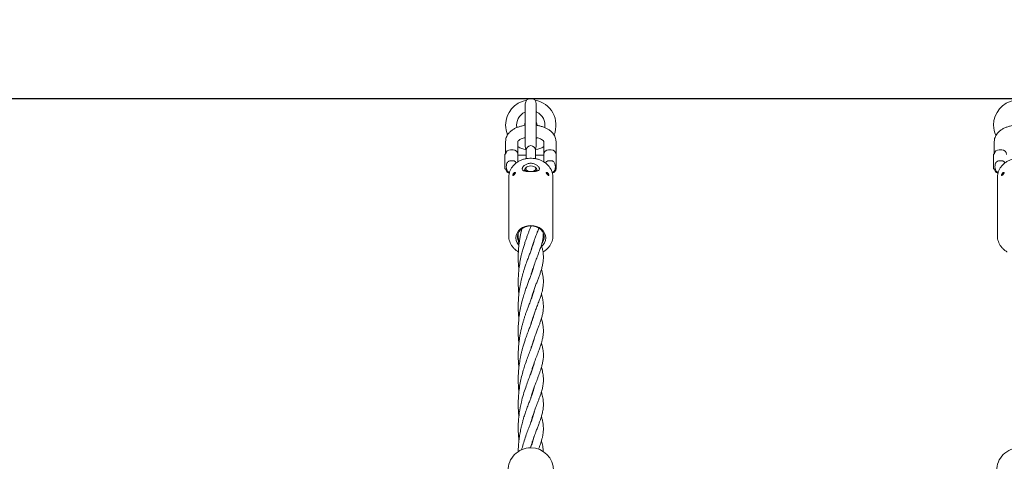
# Model space of a CAD drawing. Units: millimetres. Extents: x 915 to 12521, y 132 to 7553.
# Drawn here: x 4476 to 5102, y 5145 to 5426 of the extents above; entities that cross this region are included whole.
import ezdxf

# ---------------------------------------------------------------- set-up
doc = ezdxf.new("R2010")
doc.units = ezdxf.units.MM
doc.header["$PDSIZE"] = -1
doc.dimstyles.new('ISO-25', dxfattribs={"dimtxt": 100, "dimasz": 100, "dimexe": 1.25, "dimexo": 0.625, "dimgap": 20, "dimtad": 1, "dimdec": 0, "dimtxsty": 'Standard', "dimblk": 'OBLIQUE', "dimcen": 2.5, "dimadec": 0, "dimazin": 0, "dimtfac": 1, "dimtdec": 0, "dimtmove": 0, "dimatfit": 3, "dimfxl": 1, "dimarcsym": 0})

# ---------------------------------------------------------------- blocks, each defined once
blk = doc.blocks.new('_Oblique')
at = {"color": 0, "linetype": 'ByBlock', "lineweight": -2}
blk.add_line((-0.5, -0.5), (0.5, 0.5), dxfattribs=at)
blk = doc.blocks.new('*D9')
at = {"color": 0, "lineweight": -2, "transparency": 16777216}
for p, q in [((4171.33, 5375.73), (12472, 5375.73)), ((12470.75, 3329.73), (12470.75, 5375.73)), ((4171.33, 3329.73), (12472, 3329.73))]:
    blk.add_line(p, q, dxfattribs=at)
at = {"layer": 'Defpoints', "color": 0, "transparency": 16777216}
for p in [(4170.71, 5375.73), (12470.75, 5375.73), (4170.71, 3329.73)]:
    blk.add_point(p, dxfattribs=at)
at = {"color": 0, "lineweight": -2, "transparency": 16777216, "xscale": 100, "yscale": 100, "zscale": 100}
for p, rotation in [((12470.75, 5375.73), 90), ((12470.75, 3329.73), 270)]:
    blk.add_blockref('_Oblique', p, dxfattribs=dict(at, rotation=rotation))
at = {"color": 0, "transparency": 16777216, "insert": (12400.75, 4352.73), "char_height": 100, "attachment_point": 5, "rotation": 90}
blk.add_mtext('2046', dxfattribs=at)

msp = doc.modelspace()

# ---------------------------------------------------------------- linework, layer by layer
at = {"color": 7, "linetype": 'Continuous', "lineweight": 18}
for p, q in [((4797.21, 5372.23), (4797.21, 5345.23)), ((4804.21, 5345.23), (4804.21, 5372.23)), ((4797.04, 5366.95), (4796.98, 5366.93)), ((4804.44, 5366.92), (4804.37, 5366.95)), ((4784.71, 5348.28), (4784.71, 5340.48)), ((4792.41, 5340.08), (4792.41, 5348.28)), ((4796.97, 5350.54), (4797.04, 5350.51)), ((4804.37, 5350.51), (4804.43, 5350.54)), ((4809.01, 5348.28), (4809.01, 5340.08)), ((4816.71, 5340.08), (4816.71, 5348.28)), ((5095.17, 5348.28), (5095.17, 5340.48)), ((4789.41, 5343.08), (4787.71, 5343.08)), ((4797.71, 5342.67), (4797.71, 5341.48)), ((4803.71, 5341.48), (4803.71, 5342.67)), ((4813.71, 5343.08), (4812.01, 5343.08)), ((5099.87, 5343.08), (5098.17, 5343.08)), ((4784.21, 5331.18), (4784.21, 5339.98)), ((4784.73, 5340.48), (4784.71, 5340.48)), ((4789.41, 5336.03), (4787.71, 5336.03)), ((4792.41, 5340.08), (4792.41, 5335.28)), ((4797.71, 5339.58), (4792.41, 5339.58)), ((4797.71, 5341.48), (4797.71, 5337.35)), ((4803.71, 5337.36), (4803.71, 5341.48)), ((4809.01, 5339.58), (4803.71, 5339.58)), ((4809.01, 5335.31), (4809.01, 5340.08)), ((4813.71, 5336.03), (4812.01, 5336.03)), ((4816.71, 5340.08), (4816.71, 5331.08)), ((5094.67, 5331.18), (5094.67, 5339.98)), ((5095.19, 5340.48), (5095.17, 5340.48)), ((5099.87, 5336.03), (5098.17, 5336.03)), ((4784.71, 5330.68), (4784.73, 5330.68)), ((4796.96, 5330.55), (4796.96, 5329.44)), ((4798.27, 5332.16), (4797.89, 5331.92)), ((4803.52, 5331.92), (4803.14, 5332.16)), ((4804.46, 5329.44), (4804.46, 5330.55)), ((5095.17, 5330.68), (5095.19, 5330.68)), ((4786.71, 5325.65), (4786.71, 5288.12)), ((4790.74, 5328.64), (4790.21, 5328.64)), ((4790.21, 5328.47), (4790.21, 5328.64)), ((4790.21, 5327.32), (4790.21, 5328.47)), ((4811.21, 5328.64), (4810.67, 5328.64)), ((4811.21, 5328.47), (4811.21, 5328.64)), ((4811.21, 5327.32), (4811.21, 5328.47)), ((4814.71, 5288.12), (4814.71, 5325.65)), ((5097.17, 5325.65), (5097.17, 5288.12)), ((5101.2, 5328.64), (5100.67, 5328.64)), ((5100.67, 5328.47), (5100.67, 5328.64)), ((5100.67, 5327.32), (5100.67, 5328.47)), ((4800.66, 5294.11), (4800.79, 5294.57)), ((4814.71, 5288.12), (4814.7, 5287.95)), ((4801.96, 5282.19), (4801.86, 5282.49)), ((4801.95, 5282.78), (4802.05, 5282.47)), ((4801.96, 5267.21), (4802.05, 5266.91)), ((4801.95, 5266.61), (4801.86, 5266.9)), ((4801.95, 5251.64), (4802.05, 5251.33)), ((4801.96, 5235.49), (4801.86, 5235.8)), ((4801.95, 5219.91), (4801.86, 5220.21)), ((4801.95, 5220.51), (4802.05, 5220.23)), ((4801.96, 5204.35), (4801.86, 5204.65)), ((4801.95, 5204.93), (4802.05, 5204.62)), ((4801.96, 5188.77), (4801.86, 5189.07)), ((4801.96, 5189.38), (4802.05, 5189.06)), ((4801.96, 5173.22), (4801.86, 5173.51)), ((4801.94, 5173.76), (4802.04, 5173.47)), ((4801.96, 5158.22), (4802.04, 5157.96))]:
    msp.add_line(p, q, dxfattribs=at)
at = {"color": 7, "linetype": 'Continuous', "lineweight": 18, "flags": 128}
for points in [[(4796.71, 5358.5), (4796.81, 5359.62), (4797.21, 5360.67)], [(4804.17, 5360.73), (4804.6, 5359.62), (4804.7, 5358.51)], [(4797.21, 5345.23), (4797.42, 5344.03), (4797.77, 5343.32)], [(4803.64, 5343.32), (4803.99, 5344.03), (4804.21, 5345.23)], [(4797.7, 5329.32), (4797.67, 5329.34), (4797.14, 5329.91), (4796.96, 5330.55), (4797.14, 5331.19), (4797.67, 5331.77), (4797.89, 5331.92)], [(4800.71, 5332.77), (4799.65, 5332.67), (4798.71, 5332.39), (4797.98, 5331.95), (4797.55, 5331.41), (4797.47, 5330.82), (4797.73, 5330.25), (4798.31, 5329.76), (4799.16, 5329.39), (4800.17, 5329.2), (4801.24, 5329.2), (4802.25, 5329.39), (4803.1, 5329.76), (4803.68, 5330.25), (4803.94, 5330.82), (4803.86, 5331.41), (4803.43, 5331.95), (4802.7, 5332.39), (4801.76, 5332.67), (4800.71, 5332.77)], [(4803.52, 5331.92), (4803.74, 5331.77), (4804.27, 5331.19), (4804.46, 5330.55), (4804.27, 5329.91), (4803.74, 5329.34), (4803.68, 5329.3)], [(4793, 5282.38), (4792.81, 5282.61), (4791.93, 5283.98), (4791.39, 5285.47), (4791.21, 5287.01), (4791.39, 5288.56), (4791.93, 5290.05), (4792.81, 5291.42), (4793.99, 5292.62), (4795.43, 5293.6), (4797.07, 5294.33), (4798.85, 5294.78), (4800.71, 5294.94), (4802.56, 5294.78), (4804.34, 5294.33), (4805.98, 5293.6), (4807.42, 5292.62), (4808.6, 5291.42), (4809.48, 5290.05), (4810.02, 5288.56), (4810.21, 5287.01), (4810.02, 5285.47), (4809.48, 5283.98), (4808.6, 5282.61), (4807.72, 5281.67)], [(4807.98, 5283.91), (4808.07, 5284.02), (4808.79, 5285.38), (4809.16, 5286.83), (4809.16, 5288.31), (4808.79, 5289.76), (4808.07, 5291.11), (4807.02, 5292.31), (4805.7, 5293.3), (4804.16, 5294.04), (4802.47, 5294.5), (4800.71, 5294.65), (4798.94, 5294.5), (4797.25, 5294.04), (4795.71, 5293.3), (4794.39, 5292.31), (4793.34, 5291.11), (4792.62, 5289.76), (4792.25, 5288.31), (4792.25, 5286.83), (4792.62, 5285.38), (4793.31, 5284.07)]]:
    msp.add_lwpolyline(points, dxfattribs=at)
at = {"color": 7, "linetype": 'Continuous', "lineweight": 18}
for centre, radius, start, end in [((4800.71, 5358.73), 16, 99.56038, 180), ((4800.71, 5372.23), 3.5, 0, 180), ((4800.71, 5358.73), 16, 337.40659, 80.43962), ((5110.71, 5358.73), 16, 99.56038, 180), ((4800.71, 5358.73), 9, 114.05933, 189.9874), ((4800.71, 5358.73), 9, 349.94677, 65.94067), ((4800.71, 5358.73), 16, 180, 202.61582), ((5110.71, 5358.73), 16, 180, 204.18237), ((4787.71, 5340.08), 3, 90, 172.33774), ((4789.41, 5340.08), 3, 0, 90), ((4800.71, 5358.73), 16, 238.75156, 259.26206), ((4800.71, 5342.67), 3, 0, 180), ((4800.71, 5358.73), 16, 280.73794, 301.24844), ((4812.01, 5340.08), 3, 90, 180), ((4813.71, 5340.08), 3, 0, 90), ((5098.17, 5340.08), 3, 90, 172.33774), ((5099.87, 5340.08), 3, 0, 90), ((4784.71, 5339.98), 0.5, 90, 180), ((5095.17, 5339.98), 0.5, 90, 180), ((4784.71, 5331.18), 0.5, 180, 270), ((4787.71, 5331.08), 3, 187.66226, 257.15001), ((4813.71, 5331.08), 3, 282.77543, 0), ((5095.17, 5331.18), 0.5, 180, 270), ((5098.17, 5331.08), 3, 187.66226, 257.15001), ((4800.7, 5139.1), 14.5, 135.29395, 180), ((4800.7, 5139.1), 14.5, 90, 135.29395), ((4800.7, 5139.1), 14.5, 0, 90), ((5111.16, 5139.1), 14.5, 135.29395, 180), ((5111.16, 5139.1), 14.5, 90, 135.29395)]:
    msp.add_arc(centre, radius, start, end, dxfattribs=at)
for points, knots in [([(4797.2, 5367.38), (4797.2, 5367.34), (4797.2, 5367.25), (4797.16, 5367.13), (4797.1, 5367.04), (4797.05, 5366.98), (4797, 5366.94), (4796.98, 5366.93), (4796.98, 5366.93)], [0, 0, 0, 0, 0.257727, 0.494349, 0.694327, 0.858909, 0.986043, 1, 1, 1, 1]), ([(4804.44, 5366.92), (4804.41, 5366.95), (4804.33, 5367.01), (4804.24, 5367.14), (4804.2, 5367.28), (4804.21, 5367.35), (4804.21, 5367.37)], [0, 0, 0, 0, 0.21994, 0.580787, 0.89213, 1, 1, 1, 1]), ([(4797.28, 5358.6), (4796.62, 5358.49), (4795.23, 5358.28), (4793.22, 5357.71), (4791.25, 5356.95), (4789.44, 5355.97), (4787.91, 5354.83), (4786.68, 5353.58), (4785.75, 5352.26), (4785.11, 5350.87), (4784.76, 5349.53), (4784.72, 5348.66), (4784.71, 5348.28)], [0, 0, 0, 0, 0.098622, 0.209593, 0.32193, 0.43593, 0.551321, 0.65243, 0.748855, 0.84131, 0.931255, 1, 1, 1, 1]), ([(4816.71, 5348.28), (4816.69, 5348.66), (4816.65, 5349.56), (4816.28, 5350.93), (4815.62, 5352.33), (4814.68, 5353.63), (4813.49, 5354.83), (4812.04, 5355.91), (4810.34, 5356.86), (4808.43, 5357.64), (4806.36, 5358.21), (4804.89, 5358.53), (4804.12, 5358.6), (4804.08, 5358.61)], [0, 0, 0, 0, 0.070015, 0.162824, 0.25582, 0.351271, 0.450926, 0.555471, 0.664023, 0.774599, 0.885141, 0.995068, 1, 1, 1, 1]), ([(5107.33, 5358.53), (5106.81, 5358.44), (5105.56, 5358.25), (5103.68, 5357.71), (5101.71, 5356.95), (5099.91, 5355.97), (5098.37, 5354.83), (5097.14, 5353.58), (5096.21, 5352.26), (5095.57, 5350.87), (5095.22, 5349.53), (5095.18, 5348.66), (5095.17, 5348.28)], [0, 0, 0, 0, 0.0796848, 0.1929877, 0.3076847, 0.42408, 0.5418944, 0.6451284, 0.743579, 0.837976, 0.9298106, 1, 1, 1, 1]), ([(4792.41, 5348.27), (4792.41, 5348.28), (4792.41, 5348.29), (4792.55, 5348.55), (4792.95, 5348.98), (4793.65, 5349.49), (4794.6, 5349.99), (4795.81, 5350.44), (4796.74, 5350.71), (4797.28, 5350.8), (4797.31, 5350.8)], [0, 0, 0, 0, 0.1376239, 0.2754334, 0.4206925, 0.5600308, 0.7002002, 0.8433031, 0.9897958, 1, 1, 1, 1]), ([(4796.97, 5350.54), (4797, 5350.51), (4797.08, 5350.46), (4797.17, 5350.32), (4797.21, 5350.18), (4797.2, 5350.11), (4797.2, 5350.09)], [0, 0, 0, 0, 0.21994, 0.580787, 0.89213, 1, 1, 1, 1]), ([(4804.18, 5350.77), (4804.5, 5350.71), (4805.3, 5350.54), (4806.43, 5350.15), (4807.49, 5349.65), (4808.27, 5349.13), (4808.76, 5348.67), (4808.98, 5348.36), (4809.01, 5348.25), (4809.01, 5348.27), (4809.01, 5348.27)], [0, 0, 0, 0, 0.095406, 0.244836, 0.391061, 0.533836, 0.674201, 0.815406, 0.962838, 1, 1, 1, 1]), ([(4804.21, 5350.08), (4804.21, 5350.12), (4804.21, 5350.21), (4804.25, 5350.33), (4804.31, 5350.42), (4804.37, 5350.48), (4804.41, 5350.52), (4804.43, 5350.53), (4804.43, 5350.53)], [0, 0, 0, 0, 0.257727, 0.494349, 0.694327, 0.858909, 0.986043, 1, 1, 1, 1]), ([(4787.71, 5336.03), (4787.66, 5336.03), (4787.42, 5336.02), (4786.96, 5335.92), (4786.35, 5335.6), (4785.72, 5334.96), (4785.21, 5333.81), (4785.04, 5332.21), (4785.21, 5330.69), (4785.75, 5329.55), (4786.34, 5328.97), (4786.83, 5328.66), (4787.1, 5328.62), (4787.15, 5328.61)], [0, 0, 0, 0, 0.0118362, 0.0682184, 0.1257465, 0.2099099, 0.3374212, 0.526301, 0.7367986, 0.8377171, 0.9234798, 0.9878955, 1, 1, 1, 1]), ([(4814.68, 5325.65), (4814.69, 5325.78), (4814.73, 5326.51), (4814.51, 5327.84), (4813.99, 5329.59), (4813.16, 5331.24), (4812.05, 5332.77), (4810.68, 5334.14), (4809.09, 5335.33), (4807.31, 5336.29), (4805.37, 5337.02), (4803.33, 5337.49), (4801.22, 5337.69), (4799.1, 5337.62), (4797.01, 5337.28), (4795.01, 5336.67), (4793.13, 5335.81), (4791.42, 5334.71), (4789.92, 5333.39), (4788.68, 5331.9), (4787.71, 5330.26), (4787.06, 5328.51), (4786.72, 5326.91), (4786.74, 5325.9), (4786.74, 5325.5)], [0, 0, 0, 0, 0.010096, 0.057042, 0.103937, 0.150927, 0.198137, 0.245628, 0.293401, 0.341413, 0.389604, 0.43792, 0.486323, 0.534789, 0.583307, 0.631864, 0.680437, 0.728988, 0.777451, 0.825739, 0.873759, 0.921446, 0.968791, 1, 1, 1, 1]), ([(4791.46, 5334.67), (4791.4, 5334.79), (4791.24, 5335.14), (4790.77, 5335.59), (4790.11, 5335.96), (4789.64, 5336), (4789.41, 5336.03)], [0, 0, 0, 0, 0.158362, 0.494614, 0.74717, 1, 1, 1, 1]), ([(4812.01, 5336.03), (4811.96, 5336.03), (4811.72, 5336.02), (4811.26, 5335.92), (4810.65, 5335.6), (4810.17, 5335.16), (4810.01, 5334.77), (4809.95, 5334.63)], [0, 0, 0, 0, 0.045591, 0.262767, 0.484356, 0.808541, 1, 1, 1, 1]), ([(4814.24, 5328.61), (4814.3, 5328.62), (4814.57, 5328.66), (4815.06, 5328.96), (4815.7, 5329.58), (4816.2, 5330.74), (4816.37, 5332.34), (4816.2, 5333.86), (4815.66, 5334.99), (4815.08, 5335.59), (4814.41, 5335.96), (4813.94, 5336), (4813.71, 5336.03)], [0, 0, 0, 0, 0.018267, 0.075653, 0.159609, 0.286805, 0.475219, 0.685197, 0.785866, 0.871417, 0.935674, 1, 1, 1, 1]), ([(5098.17, 5336.03), (5098.12, 5336.03), (5097.88, 5336.02), (5097.42, 5335.92), (5096.81, 5335.6), (5096.18, 5334.96), (5095.67, 5333.81), (5095.5, 5332.21), (5095.68, 5330.69), (5096.21, 5329.55), (5096.8, 5328.97), (5097.29, 5328.66), (5097.56, 5328.62), (5097.61, 5328.61)], [0, 0, 0, 0, 0.0118362, 0.0682184, 0.1257465, 0.2099099, 0.3374212, 0.526301, 0.7367986, 0.8377171, 0.9234798, 0.9878955, 1, 1, 1, 1]), ([(5125.14, 5325.65), (5125.15, 5325.78), (5125.2, 5326.51), (5124.97, 5327.84), (5124.46, 5329.59), (5123.62, 5331.24), (5122.51, 5332.77), (5121.15, 5334.14), (5119.55, 5335.33), (5117.77, 5336.29), (5115.84, 5337.02), (5113.79, 5337.49), (5111.68, 5337.69), (5109.56, 5337.62), (5107.48, 5337.28), (5105.47, 5336.67), (5103.59, 5335.81), (5101.88, 5334.71), (5100.39, 5333.39), (5099.14, 5331.9), (5098.17, 5330.26), (5097.52, 5328.51), (5097.18, 5326.91), (5097.2, 5325.9), (5097.2, 5325.5)], [0, 0, 0, 0, 0.010096, 0.057042, 0.103937, 0.150927, 0.198137, 0.245628, 0.293401, 0.341413, 0.389604, 0.43792, 0.486323, 0.534789, 0.583307, 0.631864, 0.680437, 0.728988, 0.777451, 0.825739, 0.873759, 0.921446, 0.968791, 1, 1, 1, 1]), ([(5101.92, 5334.67), (5101.87, 5334.79), (5101.7, 5335.14), (5101.24, 5335.59), (5100.57, 5335.96), (5100.1, 5336), (5099.87, 5336.03)], [0, 0, 0, 0, 0.158362, 0.494614, 0.74717, 1, 1, 1, 1]), ([(4800.71, 5334.48), (4801.42, 5334.41), (4802.84, 5334.28), (4804.36, 5333.46), (4805.27, 5332.68), (4805.78, 5332.05), (4806.1, 5331.44), (4806.21, 5330.86), (4806.1, 5330.37), (4805.78, 5329.97), (4805.27, 5329.67), (4804.36, 5329.37), (4802.84, 5329.17), (4800.7, 5329.11), (4798.57, 5329.17), (4797.05, 5329.37), (4796.14, 5329.67), (4795.63, 5329.97), (4795.31, 5330.37), (4795.2, 5330.86), (4795.31, 5331.44), (4795.63, 5332.05), (4796.14, 5332.68), (4797.05, 5333.46), (4798.57, 5334.28), (4799.99, 5334.41), (4800.71, 5334.48)], [0, 0, 0, 0, 0.06571, 0.129522, 0.160559, 0.190819, 0.220613, 0.249883, 0.279361, 0.309108, 0.339449, 0.370571, 0.434343, 0.500026, 0.565649, 0.629508, 0.660582, 0.690914, 0.720587, 0.750043, 0.779364, 0.809203, 0.839596, 0.8706, 0.934386, 1, 1, 1, 1]), ([(4796.96, 5330.5), (4796.89, 5330.37), (4796.75, 5330.07), (4796.68, 5329.78), (4796.71, 5329.65), (4796.71, 5329.65)], [0, 0, 0, 0, 0.428838, 0.999141, 1, 1, 1, 1]), ([(4804.7, 5329.65), (4804.7, 5329.65), (4804.73, 5329.79), (4804.66, 5330.08), (4804.52, 5330.37), (4804.46, 5330.5)], [0, 0, 0, 0, 0.002274, 0.571512, 1, 1, 1, 1]), ([(4790.91, 5328.47), (4790.9, 5328.41), (4790.89, 5328.3), (4790.77, 5328.06), (4790.56, 5327.74), (4790.26, 5327.37), (4789.9, 5326.99), (4789.59, 5326.73), (4789.38, 5326.63), (4789.26, 5326.64), (4789.21, 5326.75), (4789.22, 5326.93), (4789.29, 5327.16), (4789.41, 5327.43), (4789.59, 5327.73), (4789.84, 5328.05), (4790.06, 5328.29), (4790.19, 5328.36), (4790.21, 5328.38)], [0, 0, 0, 0, 0.046396, 0.092548, 0.159075, 0.248691, 0.339959, 0.440115, 0.506591, 0.562463, 0.618597, 0.668416, 0.716607, 0.768222, 0.827465, 0.898294, 0.983633, 1, 1, 1, 1]), ([(4790.74, 5328.63), (4790.78, 5328.63), (4790.86, 5328.62), (4790.9, 5328.54), (4790.91, 5328.48), (4790.91, 5328.47)], [0, 0, 0, 0, 0.460755, 0.866478, 1, 1, 1, 1]), ([(4810.5, 5328.47), (4810.51, 5328.51), (4810.53, 5328.6), (4810.6, 5328.64), (4810.66, 5328.63), (4810.68, 5328.63)], [0, 0, 0, 0, 0.4343468, 0.8664086, 1, 1, 1, 1]), ([(4811.21, 5328.38), (4811.3, 5328.3), (4811.53, 5328.11), (4811.82, 5327.74), (4812.03, 5327.36), (4812.15, 5327.07), (4812.2, 5326.84), (4812.19, 5326.69), (4812.12, 5326.63), (4812, 5326.64), (4811.82, 5326.74), (4811.57, 5326.94), (4811.25, 5327.26), (4810.93, 5327.63), (4810.69, 5327.98), (4810.55, 5328.24), (4810.51, 5328.39), (4810.5, 5328.45), (4810.5, 5328.47)], [0, 0, 0, 0, 0.077692, 0.177878, 0.244374, 0.300264, 0.356414, 0.406249, 0.454454, 0.506085, 0.565346, 0.636196, 0.721561, 0.819713, 0.889937, 0.942518, 0.985767, 1, 1, 1, 1]), ([(5101.37, 5328.47), (5101.36, 5328.41), (5101.35, 5328.3), (5101.23, 5328.06), (5101.02, 5327.74), (5100.72, 5327.37), (5100.36, 5326.99), (5100.06, 5326.73), (5099.84, 5326.63), (5099.72, 5326.64), (5099.67, 5326.75), (5099.68, 5326.93), (5099.75, 5327.16), (5099.88, 5327.43), (5100.06, 5327.73), (5100.3, 5328.05), (5100.52, 5328.29), (5100.65, 5328.36), (5100.67, 5328.38)], [0, 0, 0, 0, 0.046396, 0.092548, 0.159075, 0.248691, 0.339959, 0.440115, 0.506591, 0.562463, 0.618597, 0.668416, 0.716607, 0.768222, 0.827465, 0.898294, 0.983633, 1, 1, 1, 1]), ([(5101.2, 5328.63), (5101.24, 5328.63), (5101.32, 5328.62), (5101.37, 5328.54), (5101.37, 5328.48), (5101.37, 5328.47)], [0, 0, 0, 0, 0.460755, 0.866478, 1, 1, 1, 1]), ([(4800.83, 5294.56), (4800.73, 5294.3), (4800.44, 5293.52), (4799.89, 5292.08), (4799.2, 5290.27), (4798.45, 5288.28), (4797.72, 5286.26), (4796.96, 5284.03), (4796.19, 5281.62), (4795.4, 5278.88), (4794.56, 5275.55), (4793.77, 5271.72), (4793.18, 5267.67), (4792.85, 5264.06), (4792.71, 5261.06), (4792.7, 5258.57), (4792.75, 5256.27), (4792.88, 5253.98), (4793.01, 5252.3), (4793.12, 5251.42), (4793.14, 5251.34)], [0, 0, 0, 0, 0.024912, 0.074751, 0.131705, 0.184028, 0.242202, 0.294238, 0.35511, 0.419771, 0.487421, 0.580506, 0.671262, 0.743541, 0.803549, 0.854494, 0.896437, 0.944786, 0.994756, 1, 1, 1, 1]), ([(4794.95, 5292.63), (4794.93, 5292.55), (4794.77, 5291.94), (4794.48, 5290.66), (4794.04, 5288.6), (4793.6, 5286.13), (4793.23, 5283.46), (4792.95, 5280.75), (4792.77, 5278.06), (4792.69, 5275.23), (4792.72, 5272.35), (4792.88, 5269.62), (4793.02, 5267.8), (4793.13, 5266.96), (4793.14, 5266.88)], [0, 0, 0, 0, 0.010512, 0.077007, 0.158484, 0.261323, 0.371343, 0.470771, 0.575309, 0.678776, 0.792386, 0.902467, 0.991041, 1, 1, 1, 1]), ([(4800.71, 5278.69), (4800.86, 5279.21), (4801.26, 5280.68), (4801.97, 5282.85), (4802.73, 5285.09), (4803.38, 5286.89), (4803.95, 5288.41), (4804.43, 5289.67), (4804.87, 5290.83), (4805.3, 5291.95), (4805.59, 5292.74), (4805.74, 5293.15)], [0, 0, 0, 0, 0.096008, 0.268362, 0.420327, 0.543007, 0.643891, 0.747895, 0.818748, 0.905758, 1, 1, 1, 1]), ([(4786.74, 5288.07), (4786.73, 5287.83), (4786.7, 5286.99), (4786.98, 5285.56), (4787.57, 5283.83), (4788.46, 5282.2), (4789.62, 5280.69), (4791.05, 5279.38), (4792.13, 5278.55), (4792.76, 5278.23), (4792.79, 5278.21)], [0, 0, 0, 0, 0.0602844, 0.2144609, 0.368547, 0.5230434, 0.6783212, 0.8345405, 0.991665, 1, 1, 1, 1]), ([(4792.72, 5289.88), (4792.72, 5289.4), (4792.72, 5288.03), (4792.84, 5285.72), (4792.98, 5283.71), (4793.12, 5282.63), (4793.14, 5282.47)], [0, 0, 0, 0, 0.1914482, 0.552117, 0.9347903, 1, 1, 1, 1]), ([(4800.7, 5263.07), (4800.91, 5263.81), (4801.43, 5265.66), (4802.39, 5268.57), (4803.57, 5271.84), (4804.77, 5275.01), (4805.75, 5277.56), (4806.46, 5279.52), (4806.98, 5281.02), (4807.47, 5282.57), (4807.97, 5284.38), (4808.39, 5286.41), (4808.65, 5288.26), (4808.65, 5289.37), (4808.65, 5289.72)], [0, 0, 0, 0, 0.06636, 0.168071, 0.280487, 0.398548, 0.509548, 0.573299, 0.633528, 0.694181, 0.767932, 0.861118, 0.956715, 1, 1, 1, 1]), ([(4808.43, 5278.13), (4808.83, 5278.36), (4809.83, 5278.93), (4811.19, 5280.09), (4812.5, 5281.55), (4813.52, 5283.16), (4814.24, 5284.89), (4814.64, 5286.5), (4814.66, 5287.52), (4814.67, 5287.94)], [0, 0, 0, 0, 0.108583, 0.267148, 0.425202, 0.582442, 0.738623, 0.893673, 1, 1, 1, 1]), ([(5097.2, 5288.07), (5097.2, 5287.83), (5097.17, 5286.99), (5097.45, 5285.56), (5098.03, 5283.83), (5098.92, 5282.2), (5100.08, 5280.69), (5101.51, 5279.38), (5102.59, 5278.55), (5103.22, 5278.23), (5103.26, 5278.21)], [0, 0, 0, 0, 0.060284, 0.214461, 0.368547, 0.523043, 0.678321, 0.83454, 0.991665, 1, 1, 1, 1]), ([(4802.93, 5285.62), (4802.83, 5285.2), (4802.63, 5284.32), (4802.19, 5282.88), (4801.67, 5281.3), (4801.02, 5279.48), (4800.19, 5277.3), (4799.23, 5274.77), (4798.34, 5272.41), (4797.66, 5270.48), (4797.17, 5269.07), (4796.71, 5267.69), (4796.22, 5266.14), (4795.7, 5264.38), (4795.22, 5262.6), (4794.79, 5260.87), (4794.36, 5259.01), (4793.94, 5256.93), (4793.61, 5254.95), (4793.36, 5253.25), (4793.14, 5251.54), (4792.93, 5249.45), (4792.78, 5247.11), (4792.71, 5244.94), (4792.7, 5242.98), (4792.74, 5240.9), (4792.87, 5238.63), (4793, 5236.85), (4793.12, 5235.91), (4793.15, 5235.72)], [0, 0, 0, 0, 0.041055, 0.086196, 0.131143, 0.177375, 0.234063, 0.298739, 0.359061, 0.392112, 0.421333, 0.446635, 0.475955, 0.512969, 0.547081, 0.575374, 0.608252, 0.646929, 0.683671, 0.709764, 0.733845, 0.770371, 0.814082, 0.849654, 0.877979, 0.91139, 0.952259, 0.990229, 1, 1, 1, 1]), ([(4800.66, 5247.41), (4800.68, 5247.48), (4800.83, 5248.05), (4801.21, 5249.32), (4801.83, 5251.31), (4802.63, 5253.67), (4803.52, 5256.13), (4804.44, 5258.56), (4805.32, 5260.86), (4806.16, 5263.11), (4806.95, 5265.35), (4807.67, 5267.65), (4808.22, 5269.86), (4808.53, 5271.75), (4808.65, 5273.11), (4808.7, 5274.13), (4808.71, 5275.13), (4808.65, 5276.39), (4808.49, 5277.91), (4808.16, 5279.74), (4807.8, 5281.25), (4807.51, 5282.2), (4807.42, 5282.46)], [0, 0, 0, 0, 0.004317, 0.037384, 0.084943, 0.139662, 0.203031, 0.266847, 0.330205, 0.394366, 0.460468, 0.529294, 0.606085, 0.668307, 0.710221, 0.737351, 0.769233, 0.806595, 0.857373, 0.91244, 0.975849, 1, 1, 1, 1]), ([(4802.89, 5269.92), (4802.82, 5269.61), (4802.64, 5268.75), (4802.16, 5267.21), (4801.5, 5265.23), (4800.69, 5263.04), (4799.77, 5260.63), (4798.82, 5258.12), (4797.84, 5255.46), (4796.82, 5252.48), (4795.87, 5249.41), (4794.96, 5246.07), (4794.13, 5242.47), (4793.44, 5238.48), (4792.94, 5234.24), (4792.69, 5229.99), (4792.7, 5225.78), (4792.88, 5222.53), (4793.08, 5220.73), (4793.14, 5220.23)], [0, 0, 0, 0, 0.030221, 0.08386, 0.139302, 0.199105, 0.260449, 0.317365, 0.374121, 0.435709, 0.50254, 0.555952, 0.623223, 0.696827, 0.76439, 0.837984, 0.90915, 0.974393, 1, 1, 1, 1]), ([(4800.67, 5231.87), (4800.68, 5231.91), (4801.01, 5233.24), (4801.67, 5235.24), (4802.61, 5238.04), (4803.55, 5240.63), (4804.63, 5243.51), (4805.77, 5246.48), (4806.79, 5249.29), (4807.55, 5251.67), (4808.03, 5253.54), (4808.34, 5255.02), (4808.54, 5256.32), (4808.67, 5257.7), (4808.73, 5259.32), (4808.64, 5261.25), (4808.33, 5263.37), (4807.92, 5265.23), (4807.56, 5266.45), (4807.42, 5266.92)], [0, 0, 0, 0, 0.002823, 0.084797, 0.137341, 0.200338, 0.27518, 0.359439, 0.446135, 0.51999, 0.578074, 0.622379, 0.663756, 0.706755, 0.757842, 0.822088, 0.888677, 0.956337, 1, 1, 1, 1]), ([(4802.92, 5254.43), (4802.84, 5254.1), (4802.61, 5253.06), (4801.98, 5251.06), (4801.07, 5248.47), (4800.02, 5245.71), (4799.05, 5243.16), (4798.18, 5240.83), (4797.44, 5238.74), (4796.79, 5236.79), (4796.18, 5234.87), (4795.61, 5232.9), (4795.07, 5230.89), (4794.55, 5228.72), (4794.04, 5226.33), (4793.6, 5223.8), (4793.25, 5221.37), (4792.99, 5218.93), (4792.8, 5216.38), (4792.7, 5213.7), (4792.7, 5211.17), (4792.8, 5208.59), (4792.93, 5206.46), (4793.09, 5205.09), (4793.14, 5204.7)], [0, 0, 0, 0, 0.0314313, 0.0986068, 0.1807968, 0.2470689, 0.3093921, 0.3617578, 0.4041292, 0.4422959, 0.4809238, 0.5181706, 0.5552915, 0.5931703, 0.6357971, 0.6829363, 0.7247492, 0.7603526, 0.8051848, 0.852433, 0.8934578, 0.9306066, 0.980245, 1, 1, 1, 1]), ([(4800.69, 5216.34), (4800.8, 5216.75), (4801.19, 5218.16), (4801.97, 5220.59), (4802.99, 5223.56), (4804.05, 5226.4), (4805, 5228.9), (4805.82, 5231.05), (4806.59, 5233.16), (4807.34, 5235.4), (4808.02, 5237.83), (4808.48, 5240.17), (4808.69, 5242.22), (4808.72, 5244.13), (4808.59, 5246.05), (4808.29, 5248.01), (4807.88, 5249.82), (4807.55, 5250.93), (4807.42, 5251.35)], [0, 0, 0, 0, 0.0271889, 0.0919495, 0.1677184, 0.2410208, 0.3075527, 0.3669313, 0.4213476, 0.4919722, 0.5681952, 0.6453333, 0.7141287, 0.7647724, 0.8282842, 0.8978726, 0.9616889, 1, 1, 1, 1]), ([(4801.96, 5251.04), (4801.94, 5251.09), (4801.9, 5251.19), (4801.87, 5251.29), (4801.85, 5251.35)], [0, 0, 0, 0, 0.52203, 1, 1, 1, 1]), ([(4802.9, 5238.82), (4802.86, 5238.6), (4802.68, 5237.76), (4802.23, 5236.27), (4801.59, 5234.35), (4800.85, 5232.34), (4799.99, 5230.06), (4799.1, 5227.72), (4798.26, 5225.48), (4797.55, 5223.5), (4796.83, 5221.34), (4796.05, 5218.87), (4795.34, 5216.38), (4794.81, 5214.26), (4794.39, 5212.43), (4794, 5210.51), (4793.64, 5208.44), (4793.35, 5206.52), (4793.13, 5204.7), (4792.94, 5202.75), (4792.8, 5200.64), (4792.72, 5198.62), (4792.7, 5196.84), (4792.72, 5195.21), (4792.78, 5193.5), (4792.9, 5191.38), (4793.06, 5189.84), (4793.15, 5188.93)], [0, 0, 0, 0, 0.021188, 0.082976, 0.137072, 0.18675, 0.2451, 0.309774, 0.353175, 0.393673, 0.436455, 0.486186, 0.53999, 0.576162, 0.602831, 0.638873, 0.676894, 0.709079, 0.737136, 0.76964, 0.806526, 0.841892, 0.869841, 0.894541, 0.922741, 0.954532, 1, 1, 1, 1]), ([(4800.68, 5200.75), (4800.87, 5201.43), (4801.31, 5202.98), (4802.12, 5205.47), (4803.2, 5208.58), (4804.44, 5211.86), (4805.66, 5215.04), (4806.67, 5217.81), (4807.45, 5220.21), (4808.04, 5222.38), (4808.48, 5224.6), (4808.73, 5226.98), (4808.7, 5229.53), (4808.35, 5232.18), (4807.9, 5234.22), (4807.51, 5235.46), (4807.42, 5235.76)], [0, 0, 0, 0, 0.045088, 0.102391, 0.171315, 0.267759, 0.356963, 0.438587, 0.510081, 0.575433, 0.640787, 0.720262, 0.804031, 0.886499, 0.972992, 1, 1, 1, 1]), ([(4801.96, 5236.08), (4801.97, 5236.06), (4802, 5235.95), (4802.03, 5235.85), (4802.06, 5235.78)], [0, 0, 0, 0, 0.257476, 1, 1, 1, 1]), ([(4802.86, 5223.13), (4802.79, 5222.79), (4802.55, 5221.66), (4801.85, 5219.55), (4800.84, 5216.72), (4799.65, 5213.61), (4798.33, 5210.13), (4797.08, 5206.57), (4795.88, 5202.8), (4794.86, 5198.99), (4793.95, 5194.84), (4793.24, 5190.43), (4792.81, 5185.89), (4792.66, 5181.58), (4792.77, 5177.75), (4792.95, 5175.05), (4793.12, 5173.66), (4793.16, 5173.35)], [0, 0, 0, 0, 0.033295, 0.110963, 0.185107, 0.26746, 0.340373, 0.424297, 0.491743, 0.565799, 0.636329, 0.714967, 0.793027, 0.865113, 0.929494, 0.983833, 1, 1, 1, 1]), ([(4800.65, 5185.11), (4800.84, 5185.77), (4801.28, 5187.31), (4802.04, 5189.66), (4802.87, 5192.08), (4803.68, 5194.28), (4804.41, 5196.2), (4805.09, 5197.99), (4805.74, 5199.71), (4806.39, 5201.46), (4807.03, 5203.31), (4807.7, 5205.5), (4808.25, 5207.76), (4808.59, 5209.92), (4808.73, 5211.92), (4808.69, 5213.7), (4808.52, 5215.46), (4808.18, 5217.41), (4807.8, 5219), (4807.49, 5219.96), (4807.42, 5220.19)], [0, 0, 0, 0, 0.043832, 0.101133, 0.161696, 0.216666, 0.266108, 0.311614, 0.361068, 0.410291, 0.46197, 0.525368, 0.605781, 0.679685, 0.743131, 0.795886, 0.849878, 0.912377, 0.979728, 1, 1, 1, 1]), ([(4802.93, 5207.78), (4802.81, 5207.27), (4802.56, 5206.19), (4801.96, 5204.29), (4801.16, 5202.02), (4800.07, 5199.13), (4798.8, 5195.83), (4797.38, 5191.91), (4795.96, 5187.54), (4794.51, 5182.11), (4793.41, 5176.37), (4792.76, 5170.05), (4792.6, 5164.06), (4792.97, 5159.95), (4793.15, 5157.99)], [0, 0, 0, 0, 0.048633, 0.101302, 0.171413, 0.239974, 0.324031, 0.403703, 0.494282, 0.585199, 0.705146, 0.794269, 0.901848, 1, 1, 1, 1]), ([(4800.68, 5169.62), (4800.82, 5170.13), (4801.2, 5171.46), (4801.91, 5173.71), (4802.8, 5176.31), (4803.7, 5178.77), (4804.48, 5180.83), (4805.14, 5182.55), (4805.79, 5184.27), (4806.49, 5186.16), (4807.24, 5188.39), (4807.94, 5190.78), (4808.37, 5192.88), (4808.61, 5194.69), (4808.71, 5196.27), (4808.7, 5197.58), (4808.63, 5198.81), (4808.47, 5200.12), (4808.22, 5201.58), (4807.86, 5203.15), (4807.56, 5204.19), (4807.42, 5204.65)], [0, 0, 0, 0, 0.033874, 0.0878778, 0.1551427, 0.219122, 0.2714837, 0.3160755, 0.3579824, 0.4152735, 0.4809807, 0.5556555, 0.6391509, 0.6937297, 0.736634, 0.7752559, 0.8116027, 0.8527787, 0.9026291, 0.956791, 1, 1, 1, 1]), ([(4802.91, 5192.15), (4802.82, 5191.77), (4802.59, 5190.74), (4802.05, 5189), (4801.37, 5187.03), (4800.62, 5185.01), (4799.77, 5182.79), (4798.74, 5180.07), (4797.65, 5177.07), (4796.77, 5174.46), (4796.11, 5172.34), (4795.61, 5170.61), (4795.16, 5168.94), (4794.81, 5167.54), (4794.52, 5166.3), (4794.21, 5164.88), (4793.78, 5162.63), (4793.35, 5159.89), (4792.99, 5156.77), (4792.78, 5153.9), (4792.74, 5151.98), (4792.73, 5151.12)], [0, 0, 0, 0, 0.043411, 0.118303, 0.183733, 0.238902, 0.304442, 0.378604, 0.461256, 0.530886, 0.566473, 0.607517, 0.646484, 0.675432, 0.696696, 0.725303, 0.763932, 0.833824, 0.888606, 0.949982, 1, 1, 1, 1]), ([(4800.57, 5153.68), (4800.72, 5154.21), (4801.07, 5155.44), (4801.78, 5157.74), (4802.75, 5160.61), (4803.85, 5163.61), (4804.86, 5166.25), (4805.71, 5168.49), (4806.44, 5170.46), (4807.12, 5172.45), (4807.8, 5174.71), (4808.4, 5177.29), (4808.73, 5180.07), (4808.7, 5183.11), (4808.28, 5186.01), (4807.68, 5188.13), (4807.41, 5189.06)], [0, 0, 0, 0, 0.034637, 0.080043, 0.154758, 0.234498, 0.304638, 0.366631, 0.42262, 0.475796, 0.54254, 0.628547, 0.718863, 0.805185, 0.913803, 1, 1, 1, 1]), ([(4802.93, 5176.64), (4802.71, 5175.77), (4802.29, 5174.1), (4801.34, 5171.37), (4800.28, 5168.53), (4799.09, 5165.43), (4797.8, 5161.95), (4796.51, 5158.12), (4795.51, 5154.81), (4795.03, 5152.82), (4794.89, 5152.21)], [0, 0, 0, 0, 0.144804, 0.280128, 0.404059, 0.531345, 0.664529, 0.809575, 0.941904, 1, 1, 1, 1]), ([(4805.62, 5152.68), (4805.83, 5153.24), (4806.23, 5154.33), (4806.79, 5155.9), (4807.32, 5157.54), (4807.83, 5159.29), (4808.26, 5161.13), (4808.52, 5162.74), (4808.66, 5164.2), (4808.72, 5165.6), (4808.67, 5167.27), (4808.46, 5169.13), (4808.09, 5171.09), (4807.7, 5172.64), (4807.44, 5173.46), (4807.42, 5173.52)], [0, 0, 0, 0, 0.073969, 0.143004, 0.215676, 0.301391, 0.396586, 0.481646, 0.548483, 0.61277, 0.681831, 0.768794, 0.884712, 0.992094, 1, 1, 1, 1]), ([(4802.82, 5160.76), (4802.73, 5160.31), (4802.43, 5158.9), (4801.72, 5156.88), (4801, 5154.87), (4800.65, 5153.97), (4800.5, 5153.56)], [0, 0, 0, 0, 0.209332, 0.664724, 0.848845, 1, 1, 1, 1]), ([(4801.95, 5157.66), (4801.92, 5157.73), (4801.89, 5157.81), (4801.86, 5157.9), (4801.86, 5157.92)], [0, 0, 0, 0, 0.8020553, 1, 1, 1, 1]), ([(4808.67, 5151.03), (4808.66, 5151.26), (4808.64, 5152.19), (4808.36, 5154.25), (4807.97, 5156.21), (4807.49, 5157.69), (4807.42, 5157.91)], [0, 0, 0, 0, 0.098696, 0.400226, 0.910754, 1, 1, 1, 1])]:
    msp.add_open_spline(points, degree=3, knots=knots, dxfattribs=at)

# ---------------------------------------------------------------- dimensions: what is measured, and where the dimension line sits
dim = msp.add_linear_dim(base=(12470.75, 5375.73), p1=(4170.71, 3329.73), p2=(4170.71, 5375.73), angle=90, dimstyle='ISO-25')
dim.commit()
dim.dimension.update_dxf_attribs({"geometry": '*D9', "text_midpoint": (12400.75, 4352.73)})

doc.saveas('drawing.dxf')
